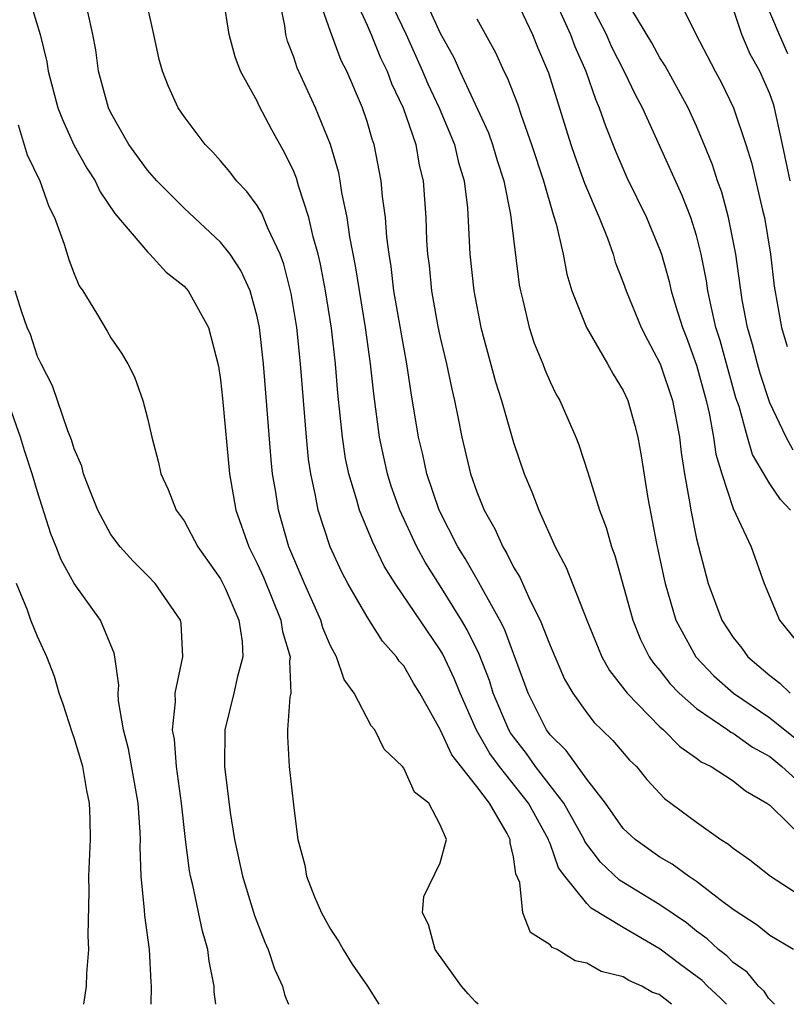
# Model space of a CAD drawing. Units: inches. Extents: x 2503408 to 2505000, y 1545000 to 1548000.
# Drawn here: x 2504224 to 2504266, y 1545000 to 1545054 of the extents above; entities that cross this region are included whole.
import ezdxf

# ---------------------------------------------------------------- set-up
doc = ezdxf.new("R2010")
doc.units = ezdxf.units.IN
doc.header["$MEASUREMENT"] = 0
doc.layers.add('LD25021545_2ft', color=43, linetype='Continuous')

msp = doc.modelspace()

# ---------------------------------------------------------------- linework, layer by layer
at = {"layer": 'LD25021545_2ft'}
for points, elevation in [([(2504245.769, 1545055.769), (2504247, 1545053.072), (2504247.741, 1545051.741), (2504248.066, 1545051), (2504249.635, 1545047.635), (2504249.859, 1545047), (2504250.115, 1545046.115), (2504250.466, 1545045), (2504250.834, 1545043.166), (2504251.317, 1545039.318), (2504251.375, 1545039), (2504251.515, 1545038.486), (2504251.856, 1545037), (2504252.132, 1545036.132), (2504252.596, 1545035), (2504252.703, 1545034.703), (2504253, 1545034.016), (2504253.336, 1545033.336), (2504253.532, 1545033), (2504254.404, 1545031), (2504254.574, 1545030.574), (2504255.065, 1545029.065), (2504255.698, 1545027), (2504256.058, 1545026.058), (2504256.354, 1545025), (2504256.537, 1545024.536), (2504257.516, 1545021), (2504257.939, 1545019.939), (2504258.417, 1545019), (2504258.648, 1545018.648), (2504259, 1545018.237), (2504259.536, 1545017.536), (2504260.058, 1545017), (2504261, 1545016.161), (2504262.716, 1545015), (2504262.877, 1545014.878), (2504263, 1545014.82), (2504264.054, 1545014.054), (2504265, 1545013.552), (2504265.67, 1545013), (2504267, 1545011.768)], 7080), ([(2504251, 1545055.218), (2504252.03, 1545053), (2504252.308, 1545052.308), (2504252.908, 1545050.908), (2504254.135, 1545047), (2504254.352, 1545046.351), (2504254.884, 1545044.884), (2504255.675, 1545043), (2504256.13, 1545041.87), (2504256.437, 1545041), (2504256.562, 1545040.562), (2504257, 1545039.447), (2504257.153, 1545039), (2504257.977, 1545037), (2504258.316, 1545036.317), (2504259.018, 1545035), (2504259.686, 1545033), (2504260.075, 1545031), (2504260.166, 1545030.167), (2504260.352, 1545029), (2504260.64, 1545027.361), (2504260.687, 1545027), (2504261, 1545025.436), (2504261.641, 1545023), (2504262.385, 1545021), (2504263, 1545020.053), (2504263.467, 1545019.467), (2504263.808, 1545019), (2504265, 1545017.972), (2504265.547, 1545017.547), (2504266.115, 1545017)], 7076), ([(2504253, 1545055.474), (2504254.114, 1545053), (2504254.345, 1545052.345), (2504254.946, 1545051), (2504255.474, 1545049.474), (2504255.688, 1545049), (2504256.02, 1545048.019), (2504256.585, 1545046.585), (2504257.189, 1545045.189), (2504258.26, 1545043), (2504259, 1545041.23), (2504259.081, 1545041), (2504259.505, 1545039.505), (2504259.615, 1545039), (2504259.863, 1545038.137), (2504260.225, 1545037), (2504260.45, 1545036.45), (2504261, 1545034.939), (2504261.534, 1545033), (2504261.695, 1545032.305), (2504261.934, 1545031), (2504262.062, 1545030.063), (2504262.382, 1545029), (2504263, 1545027.09), (2504263.978, 1545025), (2504264.696, 1545023), (2504265.542, 1545021), (2504267.157, 1545019)], 7074), ([(2504224.53, 1545055), (2504225.13, 1545053), (2504225.506, 1545051.506), (2504225.584, 1545051), (2504226.111, 1545049), (2504226.352, 1545048.352), (2504226.98, 1545046.98), (2504227.695, 1545045.695), (2504228.139, 1545045), (2504228.412, 1545044.412), (2504229.224, 1545043.224), (2504231, 1545041.121), (2504231.132, 1545041), (2504232.025, 1545040.025), (2504233, 1545039.257), (2504233.229, 1545039), (2504234.336, 1545037), (2504234.887, 1545034.887), (2504235, 1545034.123), (2504235.103, 1545033.103), (2504235.477, 1545029), (2504235.831, 1545027), (2504236.539, 1545025), (2504237, 1545024.094), (2504237.337, 1545023.338), (2504238.294, 1545021), (2504238.376, 1545020.377), (2504238.797, 1545019), (2504238.758, 1545018.758), (2504238.829, 1545017), (2504238.778, 1545016.779), (2504238.657, 1545015), (2504238.647, 1545014.646), (2504238.75, 1545013), (2504239, 1545010.737), (2504239.222, 1545009), (2504239.603, 1545007.603), (2504239.687, 1545007), (2504240.121, 1545005.879), (2504240.503, 1545005), (2504241, 1545004.102), (2504241.444, 1545003.445), (2504241.685, 1545003), (2504242.193, 1545002.193), (2504243.025, 1545001), (2504243.634, 1545000)], 7096), ([(2504262.636, 1545000), (2504262.298, 1545000.359), (2504261.601, 1545001), (2504261.304, 1545001.304), (2504260.15, 1545002.15), (2504259.019, 1545003.018), (2504257, 1545004.197), (2504255.25, 1545005.25), (2504255, 1545005.503), (2504253.802, 1545007), (2504253.465, 1545007.466), (2504253, 1545008.782), (2504252.929, 1545008.929), (2504252.919, 1545009), (2504251.818, 1545011), (2504250.239, 1545013), (2504249.713, 1545013.713), (2504248.979, 1545014.978), (2504248.08, 1545017), (2504247.778, 1545017.778), (2504247.139, 1545019.139), (2504247, 1545019.377), (2504244.542, 1545023), (2504243.94, 1545023.94), (2504243.29, 1545025.29), (2504242.588, 1545027), (2504242.448, 1545027.551), (2504242.001, 1545029), (2504241.826, 1545029.826), (2504241.658, 1545031), (2504241.407, 1545033.407), (2504241.271, 1545035), (2504241.053, 1545036.947), (2504240.732, 1545039), (2504240.453, 1545040.453), (2504240.324, 1545041), (2504240.057, 1545041.944), (2504239.824, 1545043), (2504239.26, 1545044.74), (2504239.152, 1545045.152), (2504239, 1545045.52), (2504238.514, 1545046.514), (2504237.797, 1545047.797), (2504237.109, 1545049.109), (2504237, 1545049.353), (2504236.078, 1545051), (2504235.789, 1545051.789), (2504235.459, 1545053), (2504235.161, 1545055)], 7090), ([(2504265.258, 1545000), (2504264.936, 1545000.332), (2504264.695, 1545000.722), (2504264.387, 1545001), (2504263.765, 1545001.765), (2504263, 1545002.291), (2504262.65, 1545002.65), (2504262.197, 1545003), (2504261.582, 1545003.582), (2504261, 1545003.997), (2504260.444, 1545004.444), (2504259, 1545005.439), (2504256.788, 1545006.788), (2504255.761, 1545007.761), (2504254.902, 1545008.902), (2504254.868, 1545009), (2504253.754, 1545011), (2504252.208, 1545013), (2504251.715, 1545013.715), (2504251, 1545014.61), (2504250.834, 1545014.835), (2504250.739, 1545015), (2504249.897, 1545017), (2504249.689, 1545017.689), (2504249.13, 1545019.13), (2504248.473, 1545020.473), (2504248.164, 1545021), (2504247, 1545022.874), (2504246.17, 1545024.171), (2504245.719, 1545025), (2504244.794, 1545027), (2504244.325, 1545028.325), (2504244.116, 1545029), (2504243.907, 1545029.907), (2504243.681, 1545031), (2504243.361, 1545033.362), (2504243.186, 1545035), (2504242.91, 1545037), (2504242.368, 1545040.368), (2504242.063, 1545041.938), (2504241.913, 1545043), (2504241.621, 1545044.379), (2504241.533, 1545045), (2504241.448, 1545045.448), (2504240.993, 1545046.992), (2504240.173, 1545049), (2504239.188, 1545051.187), (2504239, 1545051.768), (2504238.649, 1545052.65), (2504238.557, 1545053), (2504238.503, 1545053.497), (2504238.192, 1545055)], 7088), ([(2504266.29, 1545003), (2504265, 1545003.763), (2504264.322, 1545004.322), (2504263, 1545005.178), (2504262.292, 1545005.708), (2504261, 1545006.713), (2504260.567, 1545007), (2504259.665, 1545007.666), (2504259, 1545008.046), (2504257.644, 1545009), (2504257, 1545009.614), (2504256.02, 1545011), (2504255, 1545012.303), (2504253.879, 1545013.879), (2504253, 1545014.725), (2504252.798, 1545015), (2504251.8, 1545017), (2504250.501, 1545020.501), (2504250.249, 1545021), (2504249.281, 1545022.719), (2504249.092, 1545023.092), (2504248.361, 1545024.361), (2504247.959, 1545025), (2504246.944, 1545027), (2504246.268, 1545029), (2504246.044, 1545030.044), (2504245.811, 1545031), (2504245.412, 1545033.412), (2504245.176, 1545035), (2504245, 1545035.919), (2504244.471, 1545039), (2504244.318, 1545040.319), (2504244.203, 1545041), (2504244.076, 1545041.924), (2504244, 1545043), (2504243.84, 1545044.16), (2504243.775, 1545045), (2504243.385, 1545047), (2504243.281, 1545047.281), (2504243, 1545048.245), (2504242.748, 1545049), (2504241.885, 1545051), (2504241.587, 1545051.588), (2504241, 1545053.17), (2504240.373, 1545055)], 7086), ([(2504242.331, 1545055), (2504243, 1545053.519), (2504243.232, 1545053), (2504243.734, 1545051.734), (2504244.09, 1545051), (2504244.332, 1545050.332), (2504244.971, 1545049), (2504245.656, 1545047), (2504245.855, 1545045.856), (2504246.069, 1545045), (2504246.211, 1545043), (2504246.251, 1545041.748), (2504246.305, 1545041), (2504246.386, 1545040.386), (2504246.519, 1545039), (2504246.856, 1545037.144), (2504247, 1545036.452), (2504247.348, 1545035), (2504247.622, 1545033.622), (2504247.776, 1545033), (2504247.98, 1545032.019), (2504248.17, 1545031), (2504248.65, 1545029), (2504249, 1545028.001), (2504249.398, 1545027), (2504249.983, 1545025.983), (2504250.409, 1545025), (2504250.643, 1545024.643), (2504251, 1545023.899), (2504251.341, 1545023.342), (2504251.895, 1545022.105), (2504252.466, 1545021), (2504253, 1545019.602), (2504253.78, 1545017.78), (2504254.233, 1545017), (2504255, 1545015.925), (2504255.403, 1545015.403), (2504255.835, 1545015), (2504256.419, 1545014.419), (2504257.345, 1545013.345), (2504257.714, 1545013), (2504258.288, 1545012.287), (2504259.252, 1545011.252), (2504261, 1545009.949), (2504262.337, 1545009), (2504262.749, 1545008.749), (2504263, 1545008.536), (2504263.905, 1545007.905), (2504265.05, 1545007), (2504267, 1545005.734)], 7084), ([(2504244.194, 1545055), (2504245.13, 1545053), (2504246.035, 1545051), (2504246.317, 1545050.317), (2504246.944, 1545049), (2504247.777, 1545047), (2504248.001, 1545046.002), (2504248.302, 1545045), (2504248.478, 1545043.523), (2504248.621, 1545041), (2504248.834, 1545039), (2504249.223, 1545037), (2504250.021, 1545034.021), (2504250.347, 1545033), (2504251, 1545030.702), (2504251.587, 1545029), (2504252.007, 1545028.008), (2504252.378, 1545027), (2504253.278, 1545025), (2504253.877, 1545023.877), (2504255.002, 1545021), (2504255.83, 1545019), (2504256.242, 1545018.242), (2504257.206, 1545017), (2504259, 1545015.17), (2504259.194, 1545015), (2504260.087, 1545014.087), (2504261, 1545013.452), (2504261.257, 1545013.257), (2504261.802, 1545013), (2504263, 1545012.222), (2504263.669, 1545011.67), (2504264.846, 1545011), (2504265, 1545010.88), (2504267, 1545008.92)], 7082), ([(2504266.131, 1545027), (2504265.586, 1545027.586), (2504265, 1545028.451), (2504264.059, 1545030.059), (2504263.783, 1545031), (2504263.321, 1545032.679), (2504263.156, 1545033.156), (2504262.288, 1545036.288), (2504262.06, 1545037), (2504261.773, 1545038.227), (2504261.617, 1545039), (2504261.543, 1545039.543), (2504261.259, 1545041), (2504261, 1545042.024), (2504260.691, 1545043), (2504260.207, 1545044.207), (2504259, 1545046.911), (2504258.044, 1545049), (2504257.675, 1545049.674), (2504257.055, 1545051), (2504256.354, 1545052.355), (2504256.075, 1545053), (2504255, 1545055.075)], 7072), ([(2504266.289, 1545030.289), (2504265.89, 1545031), (2504265, 1545032.873), (2504264.478, 1545034.478), (2504264.331, 1545035), (2504264.064, 1545036.064), (2504263.791, 1545037), (2504263.494, 1545038.507), (2504263.141, 1545041), (2504262.755, 1545043), (2504262.381, 1545044.381), (2504262.15, 1545045), (2504261.875, 1545045.875), (2504261.422, 1545047), (2504261, 1545047.987), (2504260.535, 1545049), (2504259.29, 1545051.29), (2504259, 1545051.737), (2504258.555, 1545052.555), (2504257, 1545055.155)], 7070), ([(2504259.998, 1545055), (2504260.946, 1545053.054), (2504262.01, 1545051), (2504262.364, 1545050.364), (2504263.018, 1545049), (2504263.694, 1545047), (2504264.003, 1545046.003), (2504264.603, 1545043.397), (2504264.707, 1545043), (2504265.036, 1545041), (2504265.25, 1545039.25), (2504265.636, 1545037), (2504265.955, 1545035.955)], 7068), ([(2504264.686, 1545055), (2504265.511, 1545053), (2504265.969, 1545051.969)], 7064), ([(2504249.077, 1545000), (2504248.917, 1545000.137), (2504248.526, 1545000.568), (2504248.166, 1545001), (2504246.718, 1545003), (2504246.358, 1545004.358), (2504246.02, 1545005), (2504246.102, 1545005.898), (2504247, 1545007.725), (2504247.331, 1545009), (2504247, 1545009.814), (2504246.373, 1545011), (2504245.594, 1545011.594), (2504245, 1545012.914), (2504244.929, 1545013), (2504243.936, 1545013.936), (2504243.428, 1545015), (2504243.227, 1545015.227), (2504242.292, 1545017), (2504241.746, 1545017.746), (2504241.325, 1545019), (2504241, 1545019.598), (2504240.584, 1545020.584), (2504240.469, 1545021), (2504239.574, 1545023), (2504238.732, 1545025), (2504238.153, 1545027), (2504238.007, 1545027.993), (2504237.838, 1545029), (2504237.759, 1545029.759), (2504237.35, 1545035), (2504237.123, 1545037), (2504237, 1545037.596), (2504236.606, 1545039), (2504236.105, 1545040.105), (2504235.517, 1545041), (2504235, 1545041.658), (2504233, 1545043.508), (2504231.519, 1545045), (2504231, 1545045.594), (2504229.988, 1545047), (2504229, 1545048.725), (2504228.867, 1545049), (2504228.318, 1545051), (2504228.173, 1545052.173), (2504228.022, 1545053), (2504227.749, 1545054.251)], 7094), ([(2504259.627, 1545000), (2504259.291, 1545000.28), (2504258.956, 1545000.535), (2504258.602, 1545000.637), (2504258.015, 1545001), (2504257.305, 1545001.305), (2504257, 1545001.508), (2504255.79, 1545001.79), (2504255, 1545002.254), (2504254.37, 1545002.369), (2504253.383, 1545003), (2504253.108, 1545003.108), (2504253, 1545003.247), (2504251.929, 1545003.929), (2504251.51, 1545005), (2504251.341, 1545006.659), (2504251.126, 1545007.126), (2504251, 1545008.064), (2504250.817, 1545008.817), (2504250.826, 1545009), (2504250.658, 1545009.343), (2504249.687, 1545011), (2504249, 1545011.9), (2504247.631, 1545013.632), (2504247, 1545015.021), (2504245.884, 1545017), (2504245.545, 1545017.546), (2504245, 1545018.495), (2504244.758, 1545018.759), (2504244.611, 1545019), (2504243.847, 1545019.847), (2504243, 1545021.17), (2504241.943, 1545023), (2504241.613, 1545023.613), (2504240.992, 1545025), (2504240.331, 1545027), (2504240.19, 1545027.81), (2504239.919, 1545029), (2504239.801, 1545029.8), (2504239.684, 1545031), (2504239.361, 1545035), (2504239.157, 1545037), (2504238.855, 1545038.856), (2504238.453, 1545040.453), (2504238.246, 1545041), (2504237.573, 1545042.427), (2504237.248, 1545043.248), (2504237, 1545043.652), (2504236.427, 1545044.427), (2504235.869, 1545045), (2504235.498, 1545045.498), (2504235, 1545046.095), (2504234.579, 1545046.579), (2504234.156, 1545047), (2504233, 1545048.528), (2504232.682, 1545049), (2504232.155, 1545050.155), (2504231.821, 1545051), (2504231.64, 1545051.64), (2504231.354, 1545053), (2504231, 1545054.56)], 7092), ([(2504266.108, 1545045), (2504265.696, 1545047), (2504265.26, 1545049), (2504265.199, 1545049.199), (2504265, 1545049.769), (2504264.465, 1545051), (2504263.928, 1545051.928), (2504263.478, 1545053), (2504263, 1545054.418)], 7066), ([(2504249, 1545053.863), (2504250.016, 1545052.016), (2504250.471, 1545051), (2504250.658, 1545050.658), (2504251.21, 1545049.21), (2504251.412, 1545048.588), (2504251.981, 1545047), (2504252.634, 1545045), (2504253.165, 1545043.165), (2504253.334, 1545042.666), (2504253.71, 1545041), (2504253.909, 1545039.909), (2504254.193, 1545039), (2504254.988, 1545036.988), (2504256.143, 1545035), (2504256.441, 1545034.441), (2504257, 1545033.541), (2504257.243, 1545033), (2504257.632, 1545031.632), (2504257.796, 1545031), (2504257.983, 1545029.984), (2504258.334, 1545027.666), (2504258.82, 1545025.18), (2504259.234, 1545023.234), (2504259.286, 1545023), (2504259.873, 1545021), (2504260.965, 1545019), (2504261.948, 1545017.948), (2504263.023, 1545017), (2504265, 1545015.659), (2504266.477, 1545014.477)], 7078), ([(2504223.938, 1545048.062), (2504224.434, 1545046.434), (2504225.113, 1545045), (2504225.607, 1545043.607), (2504225.925, 1545043), (2504226.45, 1545041.55), (2504226.703, 1545040.703), (2504227, 1545039.921), (2504227.269, 1545039.269), (2504227.461, 1545039), (2504228.217, 1545037.783), (2504228.8, 1545036.8), (2504229, 1545036.43), (2504229.589, 1545035.59), (2504229.937, 1545035), (2504230.298, 1545034.298), (2504230.745, 1545033), (2504231, 1545032.037), (2504231.242, 1545031), (2504231.61, 1545029.61), (2504231.737, 1545029), (2504232.136, 1545028.136), (2504232.566, 1545027), (2504233, 1545026.416), (2504233.762, 1545025), (2504235, 1545023.261), (2504235.25, 1545022.75), (2504235.988, 1545021), (2504236.18, 1545019.821), (2504236.214, 1545019), (2504235.912, 1545017.912), (2504235.715, 1545017), (2504235.223, 1545015), (2504235.203, 1545013), (2504235.518, 1545010.482), (2504235.765, 1545009), (2504236.194, 1545007), (2504236.85, 1545004.85), (2504237.405, 1545003.405), (2504237.596, 1545003), (2504237.939, 1545001.938), (2504238.374, 1545001), (2504238.49, 1545000.534), (2504238.58, 1545000.295), (2504238.698, 1545000)], 7098), ([(2504234.731, 1545000), (2504234.65, 1545000.681), (2504234.641, 1545001), (2504234.365, 1545002.365), (2504234.294, 1545003), (2504234.003, 1545004.004), (2504233.481, 1545006.519), (2504233.356, 1545007), (2504233.296, 1545007.296), (2504233.076, 1545009), (2504232.854, 1545011), (2504232.583, 1545013), (2504232.474, 1545014.473), (2504232.369, 1545015), (2504232.528, 1545016.528), (2504232.509, 1545017), (2504232.934, 1545019), (2504232.835, 1545020.835), (2504232.798, 1545021), (2504231.415, 1545023), (2504231, 1545023.437), (2504230.215, 1545024.215), (2504229.503, 1545025), (2504229, 1545025.686), (2504228.286, 1545027), (2504227.816, 1545028.184), (2504227.512, 1545029), (2504227.408, 1545029.408), (2504227, 1545030.358), (2504226.855, 1545030.855), (2504226.655, 1545031.345), (2504225.806, 1545033.806), (2504225.188, 1545035), (2504225, 1545035.403), (2504224.605, 1545036.605), (2504224.425, 1545037), (2504224.115, 1545037.885), (2504223.766, 1545039)], 7100), ([(2504231.199, 1545000), (2504231.227, 1545001), (2504231.202, 1545001.202), (2504231.119, 1545003), (2504230.856, 1545004.856), (2504230.847, 1545005.154), (2504230.656, 1545007), (2504230.599, 1545008.599), (2504230.612, 1545009), (2504230.6, 1545009.4), (2504230.5, 1545011), (2504229.97, 1545013.97), (2504229.685, 1545015), (2504229.422, 1545016.578), (2504229.405, 1545017), (2504229.434, 1545017.434), (2504229.225, 1545019), (2504229.188, 1545019.188), (2504228.441, 1545021), (2504227.005, 1545023.006), (2504226.289, 1545024.289), (2504226.019, 1545025), (2504225.722, 1545025.722), (2504225, 1545028.006), (2504224.703, 1545029), (2504224.277, 1545030.277), (2504224.06, 1545031), (2504223.27, 1545033.27)], 7102), ([(2504227.527, 1545000), (2504227.674, 1545001), (2504227.687, 1545001.687), (2504227.794, 1545003), (2504227.757, 1545003.757), (2504227.817, 1545006.183), (2504227.801, 1545007), (2504227.885, 1545009), (2504227.867, 1545010.133), (2504227.837, 1545011), (2504227.684, 1545011.684), (2504227.461, 1545013), (2504227, 1545014.56), (2504226.88, 1545014.88), (2504226.397, 1545016.397), (2504226.183, 1545017), (2504225.916, 1545017.916), (2504225.501, 1545019), (2504225, 1545020.112), (2504224.635, 1545021), (2504224.455, 1545021.545), (2504223.853, 1545023)], 7104)]:
    msp.add_lwpolyline(points, dxfattribs=dict(at, elevation=elevation))

doc.saveas('drawing.dxf')
